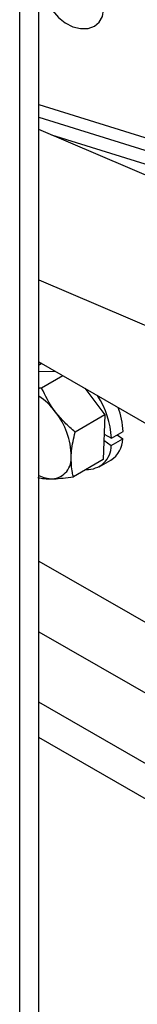
# Model space of a CAD drawing. Extents: x 0.5 to 16.7, y 0.3 to 10.8.
# Drawn here: x 8.3 to 8.3, y 2.4 to 2.5 of the extents above; entities that cross this region are included whole.
import ezdxf

# ---------------------------------------------------------------- set-up
doc = ezdxf.new("R2010")
doc.units = 0
doc.header["$MEASUREMENT"] = 0
doc.layers.get('0').update_dxf_attribs({"linetype": 'CONTINUOUS'})

msp = doc.modelspace()

# ---------------------------------------------------------------- linework, layer by layer
at = {"color": 7, "linetype": 'CONTINUOUS'}
for p, q in [((8.2559334593, 2.3292974905), (8.2559334593, 2.508590181)), ((8.2573063951, 2.3311334128), (8.2573063951, 2.5081325853)), ((8.2573063951, 2.4848287366), (8.2685845963, 2.4812933762)), ((8.2573063951, 2.4839121531), (8.2686361383, 2.4803606359)), ((8.2686361383, 2.4781555607), (8.2573063951, 2.4830209602)), ((8.2582204899, 2.4826284149), (8.2686361383, 2.4793634377)), ((8.2573063951, 2.4721378758), (8.2661020367, 2.4683607108)), ((8.2573063951, 2.4662152993), (8.2726968324, 2.457330589)), ((8.2575132469, 2.4660958863), (8.2573063951, 2.4659807887)), ((8.2575062764, 2.4660999103), (8.2573878333, 2.4660315345)), ((8.2573063951, 2.4655185335), (8.2584715126, 2.4655426913)), ((8.2590411401, 2.4652138524), (8.2575062385, 2.4643277726)), ((8.2606093297, 2.4643085557), (8.2620687357, 2.4623873922)), ((8.2620687357, 2.4623873922), (8.2599217642, 2.4611479719)), ((8.2620687357, 2.4623873922), (8.2619375605, 2.4591547878)), ((8.2620120887, 2.4609914168), (8.2625388748, 2.4607072606)), ((8.2625388748, 2.4607072606), (8.2633697253, 2.4611869004)), ((8.2619942075, 2.4605507632), (8.2625172107, 2.460173384)), ((8.2625172107, 2.460173384), (8.2633480612, 2.4606530238)), ((8.262946652, 2.4609426653), (8.2633480612, 2.4606530238)), ((8.2619375605, 2.4591547878), (8.259790589, 2.4579153675)), ((8.2616562364, 2.4586376423), (8.2624870868, 2.4591172821)), ((8.2573063951, 2.4518144794), (8.2687485558, 2.4452090606)), ((8.2573063951, 2.446711514), (8.2666057698, 2.4413430992)), ((8.2680093324, 2.4354302891), (8.2573063951, 2.4416089633)), ((8.2680093324, 2.432878599), (8.2573063951, 2.4390572732))]:
    msp.add_line(p, q, dxfattribs=at)
at = {"color": 7, "linetype": 'CONTINUOUS', "flags": 128}
msp.add_lwpolyline([(8.2619576866, 2.491663696), (8.2618813078, 2.4922039667), (8.261657836, 2.4927520526), (8.2613038453, 2.4932673048), (8.2608455893, 2.4937115094), (8.2603170549, 2.4940517217), (8.259757441, 2.4942627097), (8.2592082517, 2.4943288255), (8.2587102178, 2.4942451655), (8.2583002762, 2.4940179345), (8.2580088304, 2.493663985), (8.2578574956, 2.4932095679), (8.2578574956, 2.4926883853), (8.2580088304, 2.4921390908), (8.2583002762, 2.4916024232), (8.2587102178, 2.4911181846), (8.2592082517, 2.4907222888), (8.259757441, 2.4904440975), (8.2603170549, 2.490304243), (8.2608455893, 2.4903130976), (8.2613038453, 2.4904700045), (8.261657836, 2.4907633268), (8.2618813078, 2.4911713101), (8.2619576866, 2.491663696)], dxfattribs=at)
at = {"color": 7, "linetype": 'CONTINUOUS'}
for centre, radius, start, end in [((8.2546265972, 2.4597459601), 0.0048108466536486, 36.53330715060001, 56.1491777686), ((8.2561925059, 2.4603231385), 0.0063579830157781, 3.463674552200001, 32.8995351827), ((8.254379654, 2.4593382258), 0.0052550930763256, 0.7128561889, 38.5029354891), ((8.2576595411, 2.4609214275), 0.0057163519363474, 2.6618280452, 20.4604029894), ((8.2614580031, 2.4607034241), 0.001890729936828, 302.9753746923, 358.4725118283001), ((8.2608051176, 2.4601541093), 0.0017122016244786, 266.7318231856, 0.6450083471999999), ((8.2581637424, 2.4592352399), 0.0014802046101761, 275.1030405576, 6.531267360599999), ((8.2583330303, 2.4599511915), 0.0021906124231789, 242.053159756, 269.0157876224)]:
    msp.add_arc(centre, radius, start, end, dxfattribs=at)
msp.add_open_spline([(8.257506238528329, 2.464327772571173), (8.25730639507417, 2.464300818945925)], degree=1, dxfattribs=at)
for points, knots in [([(8.258492165101941, 2.46260980889964), (8.25846374818012, 2.462647636838621), (8.258059058200368, 2.46318635063585), (8.257772590632648, 2.463777828077939), (8.257506238528329, 2.464327772571173)], [0, 0, 0, 0, 0.0702189904466366, 1, 1, 1, 1]), ([(8.259921764193585, 2.461147971920956), (8.259663615405875, 2.461370385272208), (8.259142584749918, 2.461819289856748), (8.258710280678523, 2.462344711562291), (8.258492165101941, 2.46260980889964)], [0, 0, 0, 0, 0.4954579634765052, 1, 1, 1, 1]), ([(8.259634340355072, 2.459403606377759), (8.25964214315833, 2.459534498582698), (8.259675118248362, 2.460087656479995), (8.25981498994501, 2.460688956126645), (8.259921764193585, 2.461147971920956)], [0, 0, 0, 0, 0.2366272009816796, 1, 1, 1, 1]), ([(8.2597905890346, 2.457915367527425), (8.259766843199442, 2.458013243613501), (8.259657454963898, 2.458464122358635), (8.259644490506993, 2.458991057517736), (8.259634340355072, 2.459403606377759)], [0, 0, 0, 0, 0.217078509760891, 0.9999999999999999, 0.9999999999999999, 0.9999999999999999, 0.9999999999999999]), ([(8.257243888210354, 2.457862563784103), (8.25738868312116, 2.457831058113), (8.257680927714006, 2.457767469123773), (8.258089340795546, 2.457763104463779), (8.25829540236345, 2.457760902309337)], [0, 0, 0, 0, 0.4954579634760033, 1, 1, 1, 1]), ([(8.25829540236345, 2.457760902309337), (8.258325817950487, 2.457761656351423), (8.258758971244855, 2.457772394786732), (8.25929354889104, 2.457846482333446), (8.2597905890346, 2.457915367527424)], [0, 0, 0, 0, 0.0702189904417704, 1, 1, 1, 1])]:
    msp.add_open_spline(points, degree=3, knots=knots, dxfattribs=at)

doc.saveas('drawing.dxf')
